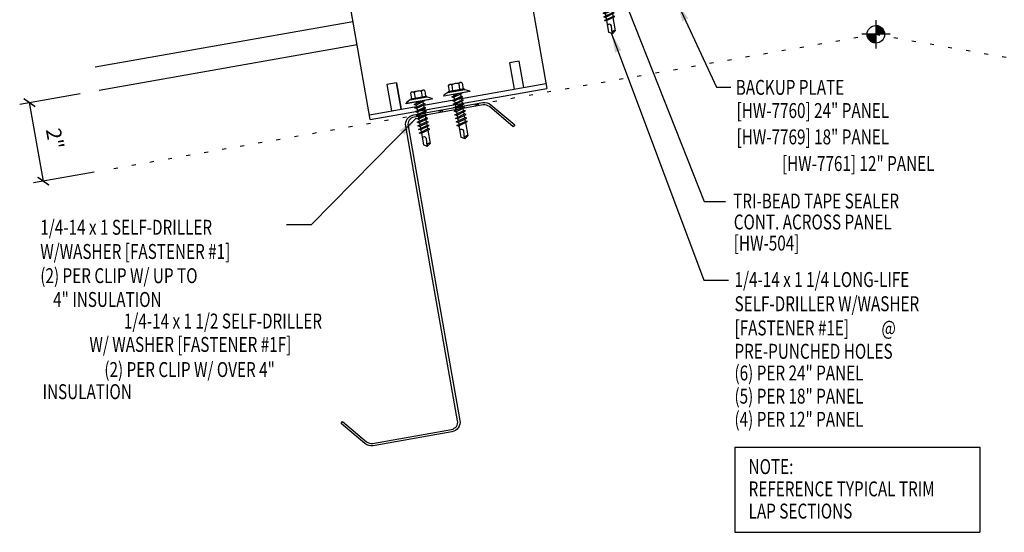
# Model space of a CAD drawing. Extents: x 0.2 to 43.1, y 9.2 to 35.9.
# Drawn here: x 1.8 to 26.5, y 9.2 to 22.1 of the extents above; entities that cross this region are included whole.
import ezdxf
from ezdxf.enums import TextEntityAlignment as Align

# ---------------------------------------------------------------- set-up
doc = ezdxf.new("R2010")
doc.units = 0
doc.header["$LTSCALE"] = 4
doc.header["$MEASUREMENT"] = 0
doc.linetypes.add('ACAD_ISO07W100', pattern=[3, 0, -3])
doc.layers.get('0').update_dxf_attribs({"linetype": 'CONTINUOUS'})
doc.layers.get('DEFPOINTS').update_dxf_attribs({"linetype": 'CONTINUOUS'})
for name, color, linetype in [('CLIP', 5, 'CONTINUOUS'), ('DIM', 2, 'CONTINUOUS'), ('ELEV-MK', 3, 'CONTINUOUS'), ('FASTENER', 9, 'CONTINUOUS'), ('PANEL', 11, 'CONTINUOUS'), ('STLA', 10, 'CONTINUOUS'), ('TEXT', 2, 'CONTINUOUS')]:
    doc.layers.add(name, color=color, linetype=linetype)
doc.styles.add('TEXT1', font='ROMANS.shx', dxfattribs={"width": 0.75, "height": 0.375})
doc.dimstyles.new('DETAIL', dxfattribs={"dimscale": 4, "dimtxt": 0.09375, "dimasz": 0.0625, "dimexe": 0.0625, "dimexo": 0.125, "dimgap": 0.0625, "dimtad": 1, "dimdec": 4, "dimzin": 3, "dimdsep": 46, "dimlunit": 4, "dimtxsty": 'TEXT1', "dimblk": 'ARCHTICK', "dimcen": 0.0625, "dimclrd": 7, "dimclre": 7, "dimclrt": 2, "dimadec": 0, "dimazin": 0, "dimtfac": 0.59375, "dimtdec": 4, "dimtmove": 0, "dimatfit": 3, "dimfxl": 0, "dimfrac": 2, "dimtolj": 1, "dimtzin": 3, "dimarcsym": 0})
doc.dimstyles.new('DETAIL$7', dxfattribs={"dimscale": 4, "dimtxt": 0.09375, "dimasz": 0.125, "dimexe": 0.0625, "dimexo": 0.125, "dimgap": 0.0625, "dimtad": 1, "dimdec": 4, "dimzin": 3, "dimdsep": 46, "dimlunit": 4, "dimtxsty": 'TEXT1', "dimblk": 'ARCHTICK', "dimcen": 0.0625, "dimclrd": 7, "dimclre": 7, "dimclrt": 2, "dimadec": 0, "dimazin": 0, "dimtfac": 0.59375, "dimtdec": 4, "dimtmove": 0, "dimatfit": 3, "dimfxl": 0, "dimfrac": 2, "dimtolj": 1, "dimtzin": 3, "dimarcsym": 0})

# ---------------------------------------------------------------- blocks, each defined once
blk = doc.blocks.new('MB_DW1')
at = {"layer": 'FASTENER'}
for p, q in [((-0.181, 0.276), (-0.181, 0.137)), ((-0.135, 0.302), (0.135, 0.302)), ((-0.089, 0.276), (-0.089, 0.137)), ((0.089, 0.276), (0.089, 0.137)), ((0.181, 0.276), (0.181, 0.137)), ((-0.217, 0.114), (-0.326, 0.059)), ((-0.326, 0.059), (-0.326, 0.049)), ((-0.326, 0.049), (0.326, 0.049)), ((-0.217, 0.114), (0.217, 0.114)), ((-0.193, 0.137), (0.193, 0.137)), ((-0.193, 0.119), (0.193, 0.119)), ((-0.181, 0.137), (0.181, 0.137)), ((-0.139, -0.016), (0.046, 0.037)), ((-0.104, -0.036), (0.139, 0.033)), ((-0.086, 0.037), (-0.086, -0.001)), ((-0.086, 0.037), (0.086, 0.037)), ((0.086, 0.037), (0.133, 0.037)), ((0.086, 0.018), (0.086, -0.042)), ((0.139, 0.033), (0.133, 0.037)), ((0.217, 0.114), (0.326, 0.059)), ((0.326, 0.059), (0.326, 0.049)), ((-0.104, -0.036), (-0.139, -0.016)), ((-0.139, -0.107), (0.104, -0.038)), ((-0.104, -0.127), (-0.139, -0.107)), ((-0.139, -0.198), (0.104, -0.128)), ((-0.104, -0.218), (-0.139, -0.198)), ((-0.139, -0.289), (0.104, -0.219)), ((-0.104, -0.127), (0.139, -0.058)), ((-0.104, -0.218), (0.139, -0.149)), ((-0.104, -0.309), (0.139, -0.239)), ((-0.086, -0.031), (-0.086, -0.092)), ((-0.086, -0.122), (-0.086, -0.183)), ((-0.086, -0.213), (-0.086, -0.274)), ((0.086, -0.073), (0.086, -0.133)), ((0.086, -0.164), (0.086, -0.224)), ((0.139, -0.058), (0.104, -0.038)), ((0.139, -0.149), (0.104, -0.128)), ((0.139, -0.239), (0.104, -0.219)), ((-0.104, -0.309), (-0.139, -0.289)), ((-0.139, -0.38), (0.104, -0.31)), ((-0.104, -0.4), (-0.139, -0.38)), ((-0.139, -0.47), (0.104, -0.401)), ((-0.104, -0.491), (-0.139, -0.47)), ((-0.139, -0.561), (0.104, -0.492)), ((-0.104, -0.4), (0.139, -0.33)), ((-0.104, -0.491), (0.139, -0.421)), ((-0.086, -0.304), (-0.086, -0.364)), ((-0.086, -0.395), (-0.086, -0.455)), ((-0.086, -0.486), (-0.086, -0.546)), ((0.086, -0.255), (0.086, -0.315)), ((0.086, -0.345), (0.086, -0.406)), ((0.086, -0.436), (0.086, -0.497)), ((0.139, -0.33), (0.104, -0.31)), ((0.139, -0.421), (0.104, -0.401)), ((0.139, -0.512), (0.104, -0.492)), ((-0.104, -0.581), (-0.139, -0.561)), ((-0.139, -0.652), (0.104, -0.583)), ((-0.104, -0.672), (-0.139, -0.652)), ((-0.139, -0.743), (0.104, -0.674)), ((-0.104, -0.581), (0.139, -0.512)), ((-0.104, -0.672), (0.139, -0.603)), ((-0.104, -0.763), (0.139, -0.694)), ((-0.086, -0.577), (-0.086, -0.637)), ((-0.086, -0.667), (-0.086, -0.728)), ((0.086, -0.527), (0.086, -0.588)), ((0.086, -0.618), (0.086, -0.679)), ((0.086, -0.709), (0.086, -1.05)), ((0.139, -0.603), (0.104, -0.583)), ((0.139, -0.694), (0.104, -0.674)), ((-0.104, -0.763), (-0.139, -0.743)), ((-0.086, -0.758), (-0.086, -1.05)), ((-0.002, -1.095), (0.014, -0.909)), ((0, -1.111), (-0.086, -1.05)), ((0, -1.111), (0.086, -1.05))]:
    blk.add_line(p, q, dxfattribs=at)
blk.add_lwpolyline([(-0.331, 0.037), (-0.331, 0.049), (0.331, 0.049), (0.331, 0.037)], close=True, dxfattribs=at)
for centre, radius, start, end in [((-0.135, 0.25), 0.0527, 29.8754, 150.1246), ((0, 0.138), 0.164, 56.9974, 123.0026), ((0.135, 0.25), 0.0527, 29.8754, 150.1246), ((-0.193, 0.128), 0.00894, 90, 270), ((0.193, 0.128), 0.00894, 270, 90), ((-0.046, -0.921), 0.0615, 11.1445, 130.906), ((0.054, -1.097), 0.0563, 55.4585, 194.8454)]:
    blk.add_arc(centre, radius, start, end, dxfattribs=at)
blk = doc.blocks.new('FZ7')
at = {"layer": 'FASTENER'}
for p, q in [((-0.215, 0.305), (-0.215, 0.171)), ((-0.161, 0.337), (0.161, 0.337)), ((-0.107, 0.305), (-0.107, 0.171)), ((0.107, 0.305), (0.107, 0.171)), ((0.215, 0.305), (0.215, 0.171)), ((-0.324, 0.071), (-0.324, 0.037)), ((-0.324, 0.037), (0.324, 0.037)), ((-0.224, 0.171), (0.215, 0.171)), ((-0.139, -0.016), (0.046, 0.037)), ((-0.104, -0.036), (0.139, 0.033)), ((-0.086, 0.037), (-0.086, -0.001)), ((-0.086, 0.037), (0.086, 0.037)), ((0.086, 0.037), (0.133, 0.037)), ((0.086, 0.018), (0.086, -0.042)), ((0.139, 0.033), (0.133, 0.037)), ((0.324, 0.071), (0.324, 0.037)), ((-0.104, -0.036), (-0.139, -0.016)), ((-0.139, -0.107), (0.104, -0.038)), ((-0.104, -0.127), (-0.139, -0.107)), ((-0.139, -0.198), (0.104, -0.128)), ((-0.104, -0.218), (-0.139, -0.198)), ((-0.139, -0.289), (0.104, -0.219)), ((-0.104, -0.127), (0.139, -0.058)), ((-0.104, -0.218), (0.139, -0.149)), ((-0.104, -0.309), (0.139, -0.239)), ((-0.086, -0.031), (-0.086, -0.092)), ((-0.086, -0.122), (-0.086, -0.183)), ((-0.086, -0.213), (-0.086, -0.274)), ((0.086, -0.073), (0.086, -0.133)), ((0.086, -0.164), (0.086, -0.224)), ((0.139, -0.058), (0.104, -0.038)), ((0.139, -0.149), (0.104, -0.128)), ((0.139, -0.239), (0.104, -0.219)), ((-0.104, -0.309), (-0.139, -0.289)), ((-0.139, -0.38), (0.104, -0.31)), ((-0.104, -0.4), (-0.139, -0.38)), ((-0.139, -0.47), (0.104, -0.401)), ((-0.104, -0.491), (-0.139, -0.47)), ((-0.139, -0.561), (0.104, -0.492)), ((-0.104, -0.4), (0.139, -0.33)), ((-0.104, -0.491), (0.139, -0.421)), ((-0.086, -0.304), (-0.086, -0.364)), ((-0.086, -0.395), (-0.086, -0.455)), ((-0.086, -0.486), (-0.086, -0.546)), ((0.086, -0.255), (0.086, -0.315)), ((0.086, -0.345), (0.086, -0.406)), ((0.086, -0.436), (0.086, -0.497)), ((0.139, -0.33), (0.104, -0.31)), ((0.139, -0.421), (0.104, -0.401)), ((0.139, -0.512), (0.104, -0.492)), ((-0.104, -0.581), (-0.139, -0.561)), ((-0.139, -0.652), (0.104, -0.583)), ((-0.104, -0.672), (-0.139, -0.652)), ((-0.139, -0.743), (0.104, -0.674)), ((-0.104, -0.581), (0.139, -0.512)), ((-0.104, -0.672), (0.139, -0.603)), ((-0.104, -0.763), (0.139, -0.694)), ((-0.086, -0.577), (-0.086, -0.637)), ((-0.086, -0.667), (-0.086, -0.728)), ((0.086, -0.527), (0.086, -0.588)), ((0.086, -0.618), (0.086, -0.679)), ((0.086, -0.709), (0.086, -0.77)), ((0.139, -0.603), (0.104, -0.583)), ((0.139, -0.694), (0.104, -0.674)), ((-0.104, -0.763), (-0.139, -0.743)), ((-0.139, -0.834), (0.104, -0.765)), ((-0.104, -0.854), (-0.139, -0.834)), ((-0.139, -0.925), (0.104, -0.856)), ((-0.104, -0.945), (-0.139, -0.925)), ((-0.104, -0.854), (0.139, -0.785)), ((-0.104, -0.945), (0.139, -0.876)), ((-0.086, -0.758), (-0.086, -0.819)), ((-0.086, -0.849), (-0.086, -0.91)), ((-0.086, -0.94), (-0.086, -1.232)), ((0.086, -0.8), (0.086, -0.861)), ((0.086, -0.891), (0.086, -1.232)), ((0.139, -0.785), (0.104, -0.765)), ((0.139, -0.876), (0.104, -0.856)), ((0, -1.293), (-0.086, -1.232)), ((-0.002, -1.277), (0.014, -1.091)), ((0, -1.293), (0.086, -1.232))]:
    blk.add_line(p, q, dxfattribs=at)
for centre, radius, start, end in [((-0.161, 0.274), 0.0628, 29.8754, 150.1246), ((0, 0.141), 0.196, 56.9974, 123.0026), ((0.161, 0.274), 0.0628, 29.8754, 150.1246), ((-0.224, 0.071), 0.1, 90, 180), ((0.224, 0.071), 0.1, 0, 90), ((-0.046, -1.102), 0.0615, 11.1445, 130.906), ((0.054, -1.278), 0.0563, 55.4585, 194.8454)]:
    blk.add_arc(centre, radius, start, end, dxfattribs=at)
blk = doc.blocks.new('A$C53A16981')
at = {"layer": 'FASTENER', "rotation": 9.999999999999451}
blk.add_blockref('FZ7', (0.332, 1.273), dxfattribs=at)
blk = doc.blocks.new('_ArchTick')
at = {"color": 0, "linetype": 'ByBlock', "const_width": 0.15}
blk.add_lwpolyline([(-0.5, -0.5), (0.5, 0.5)], dxfattribs=at)
blk = doc.blocks.new('FD-F1')
at = {"layer": 'TEXT', "style": 'TEXT1', "width": 0.75}
for s, p in [('1/4-14 x 1 SELF-DRILLER', (0.0047, -0.0408)), ('W/WASHER [FASTENER #1]', (0.0047, -0.1926))]:
    blk.add_text(s, height=0.09375, dxfattribs=at).set_placement(p)
blk.add_attdef('(QUANTITY)', (0.0047, -0.3444), '', height=0.0938, dxfattribs=at)
blk = doc.blocks.new('SURVEY')
at = {"color": 11}
for p, q in [((0, 0.178), (0, -0.178)), ((0.033, 0.105), (0, 0.105)), ((0.063, 0.09), (0, 0.09)), ((0.08, 0.075), (0, 0.075)), ((0.092, 0.06), (0, 0.06)), ((0.1, 0.045), (0, 0.045)), ((0.106, 0.03), (0, 0.03)), ((0.109, 0.015), (0, 0.015)), ((0.178, 0), (-0.178, 0)), ((0, -0.015), (-0.109, -0.015)), ((0, -0.03), (-0.106, -0.03)), ((0, -0.045), (-0.1, -0.045)), ((0, -0.06), (-0.092, -0.06)), ((0, -0.075), (-0.08, -0.075)), ((0, -0.09), (-0.063, -0.09)), ((0, -0.105), (-0.033, -0.105))]:
    blk.add_line(p, q, dxfattribs=at)
blk.add_circle((0, 0), 0.11, dxfattribs=at)
blk = doc.blocks.new('A$C30686E82')
for p, q in [((-2.715, 0.761), (3.437, 0.761)), ((-2.715, 0.761), (-2.715, -1.379)), ((3.437, 0.761), (3.437, -1.379)), ((-2.715, -1.379), (3.437, -1.379))]:
    blk.add_line(p, q)
at = {"layer": 'TEXT', "style": 'TEXT1', "width": 0.75}
for s, p in [('NOTE:', (-2.368, 0.081)), ('REFERENCE TYPICAL TRIM', (-2.368, -0.477)), ('LAP SECTIONS', (-2.368, -1.035))]:
    blk.add_text(s, height=0.375, dxfattribs=at).set_placement(p)
blk = doc.blocks.new('FD-F1e')
at = {"layer": 'TEXT', "style": 'TEXT1', "width": 0.75}
for s, p in [('1/4-14 x 1 1/4 LONG-LIFE', (0.0047, -0.0408)), ('SELF-DRILLER W/WASHER', (0.0047, -0.1926)), ('[FASTENER #1E]', (0.0047, -0.3444))]:
    blk.add_text(s, height=0.09375, dxfattribs=at).set_placement(p)
blk.add_attdef('(QUANTITY)', (0.9263, -0.3444), '', height=0.0938, dxfattribs=at)
blk = doc.blocks.new('*D25')
at = {"layer": 'DEFPOINTS', "color": 0}
for p in [(3.765, 20.323), (1.999, 20.012), (4.113, 18.354)]:
    blk.add_point(p, dxfattribs=at)
at = {"layer": 'DIM', "color": 7, "lineweight": -2}
for p, q in [((3.273, 20.237), (1.753, 19.969)), ((2.347, 18.042), (1.999, 20.012)), ((3.62, 18.267), (2.1, 17.999))]:
    blk.add_line(p, q, dxfattribs=at)
at = {"layer": 'DIM', "color": 7, "lineweight": -2, "xscale": 0.25, "yscale": 0.25, "zscale": 0.25}
for p, rotation in [((1.999, 20.012), 100.0000000000008), ((2.347, 18.042), 280.0000000000008)]:
    blk.add_blockref('_ArchTick', p, dxfattribs=dict(at, rotation=rotation))
at = {"layer": 'DIM', "color": 2, "insert": (2.639, 19.109), "char_height": 0.375, "attachment_point": 5, "rotation": 280, "style": 'TEXT1'}
blk.add_mtext('\\A1;2"', dxfattribs=at)

msp = doc.modelspace()

# ---------------------------------------------------------------- linework, layer by layer
at = {"layer": 'CLIP'}
for p, q in [((14.35541, 23.9283), (14.98324, 20.36768)), ((10.55161, 19.58627), (9.92377, 23.14688)), ((14.28927, 21.0559), (14.04307, 21.01249)), ((14.04307, 21.01249), (14.15998, 20.34945)), ((14.40618, 20.39286), (14.28927, 21.0559)), ((11.21174, 20.51325), (10.96554, 20.46984)), ((11.21174, 20.51325), (11.32866, 19.85021)), ((11.32866, 19.85021), (11.21174, 20.51325)), ((10.5299, 19.70937), (14.96154, 20.49078)), ((10.55161, 19.58627), (14.98324, 20.36768)), ((10.96554, 20.46984), (11.08246, 19.8068))]:
    msp.add_line(p, q, dxfattribs=at)
at = {"layer": 'DIM', "linetype": 'ACAD_ISO07W100', "ltscale": 0.03}
for q in [(4.11255, 18.35377), (42.37217, 18.35377)]:
    msp.add_line((23.24236, 21.72687), q, dxfattribs=at)
at = {"layer": 'PANEL'}
msp.add_line((10.11847, 22.04273), (3.64883, 20.90196), dxfattribs=at)
msp.add_lwpolyline([(10.22092, 21.4617), (3.75128, 20.32092)], dxfattribs=at)
at = {"layer": 'STLA'}
msp.add_lwpolyline([(9.85632, 12.00806), (10.45742, 11.50368, 0.22169466), (10.6105, 11.46266), (12.59231, 11.81211, 0.41421356), (12.7444, 12.02932), (12.09275, 15.72501), (11.44111, 19.42069, -0.41421356), (11.6417, 19.70718), (13.37731, 20.01321, -0.22169466), (13.57922, 19.95911), (14.18032, 19.45473), (14.14188, 19.40892), (13.54078, 19.9133, 0.22169466), (13.3877, 19.95432), (11.65209, 19.64829, 0.41421356), (11.5, 19.43108), (12.15165, 15.73539), (12.8033, 12.0397, -0.41421356), (12.6027, 11.75322), (10.62089, 11.40377, -0.22169466), (10.41898, 11.45787), (9.81788, 11.96225)], format="xyb", close=True, dxfattribs=at)

# ---------------------------------------------------------------- block references
msp.add_blockref('A$C30686E82', (22.41614, 10.60961))
at = {"layer": 'ELEV-MK', "xscale": 2, "yscale": 2, "zscale": 2}
msp.add_blockref('SURVEY', (23.24236, 21.72687), dxfattribs=at)
at = {"layer": 'FASTENER'}
msp.add_blockref('A$C53A16981', (16.07231, 21.73844), dxfattribs=at)
at = {"layer": 'FASTENER', "rotation": 9.999999999999918}
for p in [(12.7316, 20.19472), (11.788, 20.00605)]:
    msp.add_blockref('MB_DW1', p, dxfattribs=at)
at = {"layer": 'FASTENER', "xscale": 4, "yscale": 4, "zscale": 4}
msp.add_blockref('FD-F1', (2.25126, 16.85998), dxfattribs=at).add_auto_attribs({'(QUANTITY)': '(2) PER CLIP W/ UP TO'})
at = {"layer": 'TEXT', "xscale": 4, "yscale": 4, "zscale": 4}
msp.add_blockref('FD-F1e', (19.67622, 15.54908), dxfattribs=at).add_auto_attribs({'(QUANTITY)': '@'})

# ---------------------------------------------------------------- texts
at = {"layer": 'TEXT', "style": 'TEXT1', "width": 0.75}
for s, p in [('BACKUP PLATE', (19.72557, 20.20835)), ('[HW-7760] 24" PANEL', (19.74531, 19.62683)), ('[HW-7769] 18" PANEL', (19.74531, 18.96518)), ('TRI-BEAD TAPE SEALER', (19.65983, 17.35668)), ('CONT. ACROSS PANEL', (19.67517, 16.82931)), ('[HW-504]', (19.67517, 16.30042)), ('PRE-PUNCHED HOLES', (19.69321, 13.58514)), ('(6) PER 24" PANEL', (19.69321, 13.04078)), ('(5) PER 18" PANEL', (19.69321, 12.45916)), ('(4) PER 12" PANEL', (19.69321, 11.87753))]:
    msp.add_text(s, height=0.375, dxfattribs=at).set_placement(p)
for s, p in [('[HW-7761] 12" PANEL', (24.71254, 18.29662)), ('4" INSULATION', (5.31474, 14.88533)), ('1/4-14 x 1 1/2 SELF-DRILLER', (9.34158, 14.34456)), ('W/ WASHER [FASTENER #1F]', (8.57048, 13.75743)), ('(2) PER CLIP W/ OVER 4"', (8.15755, 13.12648)), ('INSULATION', (4.56803, 12.57222))]:
    msp.add_text(s, height=0.375, dxfattribs=at).set_placement(p, align=Align.RIGHT)

# ---------------------------------------------------------------- dimensions: what is measured, and where the dimension line sits
at = {"layer": 'DIM'}
dim = msp.add_aligned_dim(p1=(4.11255, 18.35377), p2=(3.76525, 20.32339), distance=1.79322, dimstyle='DETAIL', dxfattribs=at)
dim.commit()
dim.dimension.update_dxf_attribs({"geometry": '*D25', "text_midpoint": (2.63895, 19.10936)})

# ---------------------------------------------------------------- leaders
for points in [[(16.86405, 22.77443), (18.92856, 17.52858), (19.47012, 17.52858)], [(18.24958, 22.54347), (19.24163, 20.40236), (19.60313, 20.40236)], [(16.59943, 21.76597), (18.92803, 15.55629), (19.54436, 15.55629)], [(11.7023, 19.62036), (9.06752, 16.94187), (8.45184, 16.94187)]]:
    msp.add_leader(points, dimstyle='DETAIL$7', dxfattribs=at)

doc.saveas('drawing.dxf')
